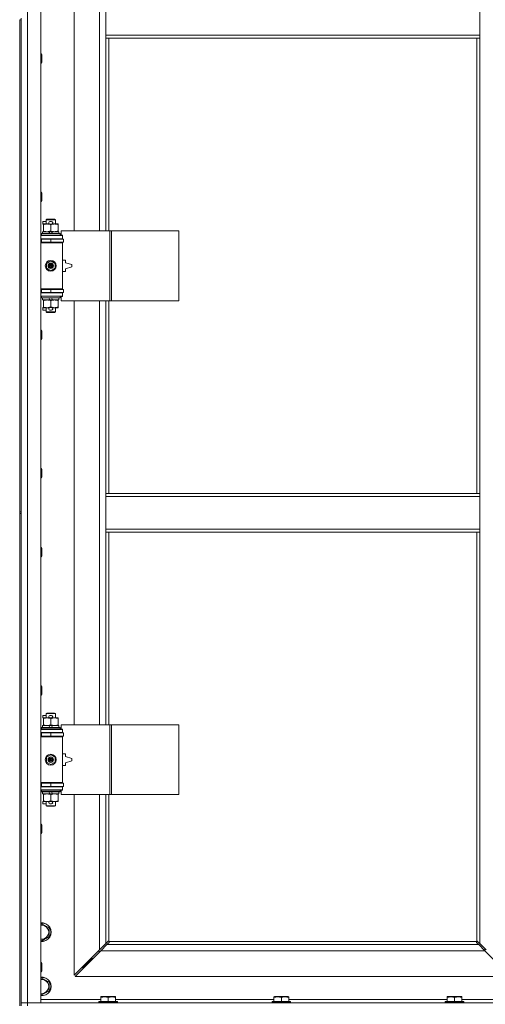
# Model space of a CAD drawing. Units: millimetres. Extents: x 0 to 45960, y -11 to 31500.
# Drawn here: x 5860 to 6460, y 21522 to 22792 of the extents above; entities that cross this region are included whole.
import ezdxf

# ---------------------------------------------------------------- set-up
doc = ezdxf.new("R2010")
doc.units = ezdxf.units.MM
doc.linetypes.add('K5LT_THIN', pattern=[0])
doc.layers.add('R', color=1, linetype='Continuous', true_color=0xff0000)
doc.layers.add('WELDING', color=7, linetype='Continuous', true_color=0xffffff)

msp = doc.modelspace()

# ---------------------------------------------------------------- linework, layer by layer
at = {"layer": 'R', "color": 7, "linetype": 'K5LT_THIN', "lineweight": 18}
for p, q in [((5870.4, 23424.9), (5870.4, 21523.9)), ((5887.4, 23424.9), (5887.4, 21523.9)), ((5930.4, 23066.4), (5930.4, 22519.4)), ((5963.4, 22519.4), (5963.4, 23066.4)), ((5971.4, 22771.9), (5971.4, 22813.9)), ((6453.4, 22771.9), (6453.4, 22813.9)), ((5860.4, 22791.9), (5860.4, 22156.9)), ((5860.4, 22791.9), (5862.4, 22791.9)), ((5862.4, 22791.9), (5862.4, 22793.9)), ((5862.4, 22791.9), (5862.4, 22156.9)), ((6453.4, 22771.9), (5971.4, 22771.9)), ((5971.4, 22767.9), (5971.4, 22771.9)), ((6453.4, 22767.9), (6453.4, 22771.9)), ((6453.4, 22767.9), (5971.4, 22767.9)), ((5971.4, 22767.9), (5971.4, 22519.4)), ((5975.4, 22767.9), (5975.4, 22519.4)), ((6449.4, 22180.9), (6449.4, 22767.9)), ((6453.4, 22180.9), (6453.4, 22767.9)), ((5887.4, 22747.9), (5888.3, 22747.9)), ((5888.3, 22747.9), (5888.9, 22746.9)), ((5888.3, 22747.9), (5888.3, 22735.9)), ((5888.9, 22746.9), (5888.9, 22736.9)), ((5887.4, 22735.9), (5888.3, 22735.9)), ((5888.3, 22735.9), (5888.9, 22736.9)), ((5887.4, 22569.5), (5888.3, 22569.5)), ((5888.3, 22569.5), (5888.9, 22568.5)), ((5888.3, 22569.5), (5888.3, 22557.5)), ((5888.9, 22568.5), (5888.9, 22558.5)), ((5887.4, 22557.5), (5888.3, 22557.5)), ((5888.3, 22557.5), (5888.9, 22558.5)), ((5890.2, 22528.3), (5890.2, 22531.5)), ((5894.4, 22531.5), (5890.2, 22531.5)), ((5894.4, 22533.8), (5895.4, 22534.4)), ((5894.4, 22533.8), (5906.4, 22533.8)), ((5894.4, 22528.4), (5894.4, 22533.8)), ((5895.4, 22534.4), (5905.4, 22534.4)), ((5901.3, 22531.5), (5899.3, 22531.5)), ((5906.4, 22533.8), (5905.4, 22534.4)), ((5906.4, 22528.4), (5906.4, 22533.8)), ((5889.9, 22515.9), (5889.9, 22518.4)), ((5889.9, 22518.4), (5898.1, 22518.4)), ((5890.9, 22528.3), (5890.2, 22528.3)), ((5890.9, 22527.5), (5890.9, 22528.4)), ((5890.9, 22528.4), (5898.7, 22528.4)), ((5890.9, 22519.2), (5890.9, 22527.5)), ((5890.9, 22518.4), (5890.9, 22519.2)), ((5901.4, 22518.4), (5898.1, 22518.4)), ((5898.1, 22518.4), (5899.2, 22515.9)), ((5901.2, 22528.3), (5899.3, 22528.3)), ((5900.4, 22519.2), (5900.4, 22527.5)), ((5901.4, 22518.4), (5902.6, 22515.9)), ((5901.4, 22518.4), (5910.9, 22518.4)), ((5901.8, 22528.4), (5905.1, 22528.4)), ((5905.1, 22528.4), (5909.9, 22528.4)), ((5909.9, 22528.4), (5909.9, 22527.5)), ((5909.9, 22519.2), (5909.9, 22527.5)), ((5909.9, 22519.2), (5909.9, 22518.4)), ((5910.9, 22515.9), (5910.9, 22518.4)), ((5976.5, 22519.4), (5913.7, 22519.4)), ((5913.7, 22519.4), (5913.7, 22513.9)), ((5978.9, 22519.4), (5976.5, 22519.4)), ((5976.5, 22519.4), (5976.5, 22429.4)), ((5978.9, 22519.4), (5978.9, 22429.4)), ((6065.3, 22519.4), (5978.9, 22519.4)), ((6065.3, 22519.4), (6065.3, 22429.4)), ((5887.4, 22513.4), (5915.4, 22513.4)), ((5887.4, 22509.4), (5915.4, 22509.4)), ((5887.4, 22508.9), (5888.4, 22508.9)), ((5887.4, 22504.9), (5888.4, 22504.9)), ((5888.4, 22515.6), (5888.6, 22515.9)), ((5888.4, 22513.7), (5888.4, 22515.6)), ((5888.4, 22515.6), (5912.4, 22515.6)), ((5888.4, 22513.7), (5888.6, 22513.4)), ((5888.4, 22513.7), (5912.4, 22513.7)), ((5888.4, 22508.9), (5900.4, 22508.9)), ((5888.4, 22504.9), (5888.4, 22508.9)), ((5888.4, 22504.9), (5900.4, 22504.9)), ((5888.6, 22515.9), (5912.2, 22515.9)), ((5894.4, 22508.9), (5894.4, 22509.4)), ((5894.4, 22504.4), (5894.4, 22504.9)), ((5900.4, 22504.9), (5900.4, 22508.9)), ((5900.4, 22508.9), (5916.9, 22508.9)), ((5900.4, 22504.9), (5916.9, 22504.9)), ((5906.4, 22508.9), (5906.4, 22509.4)), ((5906.4, 22504.4), (5906.4, 22504.9)), ((5912.4, 22515.6), (5912.2, 22515.9)), ((5912.4, 22513.7), (5912.2, 22513.4)), ((5912.4, 22513.7), (5912.4, 22515.6)), ((5913.7, 22513.9), (5915.4, 22513.9)), ((5915.4, 22513.9), (5915.4, 22513.4)), ((5915.4, 22509.4), (5915.4, 22513.4)), ((5915.4, 22509.4), (5915.4, 22508.9)), ((5915.4, 22504.9), (5915.4, 22503.9)), ((5916.9, 22504.9), (5916.9, 22508.9)), ((5887.4, 22504.4), (5914.9, 22504.4)), ((5887.4, 22503.9), (5915.4, 22503.9)), ((5915.4, 22503.9), (5914.9, 22504.4)), ((5915.4, 22444.9), (5915.4, 22503.9)), ((5894.9, 22477.5), (5900.4, 22480.7)), ((5900.4, 22480.7), (5905.9, 22477.5)), ((5919.4, 22481.9), (5915.4, 22481.9)), ((5919.4, 22478.4), (5919.4, 22481.9)), ((5894.9, 22471.2), (5894.9, 22477.5)), ((5900.4, 22468), (5894.9, 22471.2)), ((5905.9, 22471.2), (5900.4, 22468)), ((5905.9, 22477.5), (5905.9, 22471.2)), ((5915.4, 22466.9), (5919.4, 22466.9)), ((5927.4, 22475.9), (5919.4, 22478.4)), ((5919.4, 22470.4), (5927.4, 22472.9)), ((5919.4, 22466.9), (5919.4, 22470.4)), ((5927.4, 22472.9), (5927.4, 22475.9)), ((5887.4, 22444.9), (5915.4, 22444.9)), ((5887.4, 22444.4), (5914.9, 22444.4)), ((5888.4, 22443.9), (5887.4, 22443.9)), ((5888.4, 22443.9), (5888.4, 22439.9)), ((5900.4, 22443.9), (5888.4, 22443.9)), ((5894.4, 22443.9), (5894.4, 22444.4)), ((5900.4, 22443.9), (5900.4, 22439.9)), ((5916.9, 22443.9), (5900.4, 22443.9)), ((5906.4, 22443.9), (5906.4, 22444.4)), ((5915.4, 22444.9), (5914.9, 22444.4)), ((5915.4, 22444.9), (5915.4, 22443.9)), ((5916.9, 22443.9), (5916.9, 22439.9)), ((5888.4, 22439.9), (5887.4, 22439.9)), ((5915.4, 22439.4), (5887.4, 22439.4)), ((5915.4, 22435.4), (5887.4, 22435.4)), ((5900.4, 22439.9), (5888.4, 22439.9)), ((5888.4, 22435.1), (5888.6, 22435.4)), ((5888.4, 22433.2), (5888.4, 22435.1)), ((5888.4, 22435.1), (5912.4, 22435.1)), ((5888.4, 22433.2), (5888.6, 22432.9)), ((5888.4, 22433.2), (5912.4, 22433.2)), ((5888.6, 22432.9), (5912.2, 22432.9)), ((5889.9, 22430.4), (5889.9, 22432.9)), ((5889.9, 22430.4), (5899.2, 22430.4)), ((5890.9, 22429.5), (5890.9, 22430.4)), ((5890.9, 22421.2), (5890.9, 22429.5)), ((5894.4, 22439.4), (5894.4, 22439.9)), ((5898.1, 22432.9), (5899.2, 22430.4)), ((5899.2, 22430.4), (5902.6, 22430.4)), ((5916.9, 22439.9), (5900.4, 22439.9)), ((5900.4, 22421.2), (5900.4, 22429.5)), ((5901.4, 22432.9), (5902.6, 22430.4)), ((5902.6, 22430.4), (5910.9, 22430.4)), ((5906.4, 22439.4), (5906.4, 22439.9)), ((5909.9, 22430.4), (5909.9, 22429.5)), ((5909.9, 22421.2), (5909.9, 22429.5)), ((5910.9, 22430.4), (5910.9, 22432.9)), ((5912.4, 22435.1), (5912.2, 22435.4)), ((5912.4, 22433.2), (5912.2, 22432.9)), ((5912.4, 22433.2), (5912.4, 22435.1)), ((5915.4, 22434.9), (5913.7, 22434.9)), ((5913.7, 22434.9), (5913.7, 22429.4)), ((5976.5, 22429.4), (5913.7, 22429.4)), ((5915.4, 22439.9), (5915.4, 22439.4)), ((5915.4, 22439.4), (5915.4, 22435.4)), ((5915.4, 22435.4), (5915.4, 22434.9)), ((5930.4, 22429.4), (5930.4, 21882.4)), ((5963.4, 21882.4), (5963.4, 22429.4)), ((5971.4, 22429.4), (5971.4, 22180.9)), ((5975.4, 22429.4), (5975.4, 22180.9)), ((5978.9, 22429.4), (5976.5, 22429.4)), ((6065.3, 22429.4), (5978.9, 22429.4)), ((5890.2, 22417.3), (5890.2, 22420.5)), ((5890.9, 22420.5), (5890.2, 22420.5)), ((5894.4, 22417.3), (5890.2, 22417.3)), ((5890.9, 22420.4), (5890.9, 22421.2)), ((5895.6, 22420.4), (5890.9, 22420.4)), ((5894.4, 22414.9), (5894.4, 22420.4)), ((5898.7, 22420.4), (5895.6, 22420.4)), ((5901.2, 22420.5), (5899.3, 22420.5)), ((5901.3, 22417.3), (5899.3, 22417.3)), ((5905.1, 22420.4), (5901.8, 22420.4)), ((5909.9, 22420.4), (5905.1, 22420.4)), ((5906.4, 22414.9), (5906.4, 22420.4)), ((5909.9, 22421.2), (5909.9, 22420.4)), ((5894.4, 22414.9), (5895.4, 22414.4)), ((5894.4, 22414.9), (5906.4, 22414.9)), ((5895.4, 22414.4), (5905.4, 22414.4)), ((5906.4, 22414.9), (5905.4, 22414.4)), ((5887.4, 22391.2), (5888.3, 22391.2)), ((5888.3, 22391.2), (5888.9, 22390.2)), ((5888.3, 22391.2), (5888.3, 22379.2)), ((5888.9, 22390.2), (5888.9, 22380.2)), ((5887.4, 22379.2), (5888.3, 22379.2)), ((5888.3, 22379.2), (5888.9, 22380.2)), ((5887.4, 22212.9), (5888.3, 22212.9)), ((5888.3, 22212.9), (5888.9, 22211.9)), ((5888.3, 22212.9), (5888.3, 22200.9)), ((5887.4, 22200.9), (5888.3, 22200.9)), ((5888.3, 22200.9), (5888.9, 22201.9)), ((5888.9, 22211.9), (5888.9, 22201.9)), ((5971.4, 22180.9), (6453.4, 22180.9)), ((5971.4, 22180.9), (5971.4, 22176.9)), ((5971.4, 22176.9), (6453.4, 22176.9)), ((5971.4, 22176.9), (5971.4, 22134.9)), ((6453.4, 22180.9), (6453.4, 22176.9)), ((6453.4, 22176.9), (6453.4, 22134.9)), ((5860.4, 22156.9), (5862.4, 22156.9)), ((5860.4, 22156.9), (5860.4, 22154.9)), ((5860.4, 22154.9), (5860.4, 21519.9)), ((5860.4, 22154.9), (5862.4, 22154.9)), ((5862.4, 22154.9), (5862.4, 22156.9)), ((5862.4, 22154.9), (5862.4, 21519.9)), ((5971.4, 22134.9), (5971.4, 22130.9)), ((5971.4, 22134.9), (6453.4, 22134.9)), ((5971.4, 22130.9), (6453.4, 22130.9)), ((5971.4, 22130.9), (5971.4, 21882.4)), ((5975.4, 22130.9), (5975.4, 21882.4)), ((6449.4, 21603.1), (6449.4, 22130.9)), ((6453.4, 22134.9), (6453.4, 22130.9)), ((6453.4, 21600.3), (6453.4, 22130.9)), ((5887.4, 22110.9), (5888.3, 22110.9)), ((5888.3, 22110.9), (5888.9, 22109.9)), ((5888.3, 22110.9), (5888.3, 22098.9)), ((5887.4, 22098.9), (5888.3, 22098.9)), ((5888.3, 22098.9), (5888.9, 22099.9)), ((5888.9, 22109.9), (5888.9, 22099.9)), ((5887.4, 21932.5), (5888.3, 21932.5)), ((5887.4, 21920.5), (5888.3, 21920.5)), ((5888.3, 21932.5), (5888.9, 21931.5)), ((5888.3, 21932.5), (5888.3, 21920.5)), ((5888.3, 21920.5), (5888.9, 21921.5)), ((5888.9, 21931.5), (5888.9, 21921.5)), ((5894.4, 21896.8), (5895.4, 21897.4)), ((5894.4, 21896.8), (5906.4, 21896.8)), ((5894.4, 21891.4), (5894.4, 21896.8)), ((5895.4, 21897.4), (5905.4, 21897.4)), ((5906.4, 21896.8), (5905.4, 21897.4)), ((5906.4, 21891.4), (5906.4, 21896.8)), ((5890.2, 21891.3), (5890.2, 21894.5)), ((5894.4, 21894.5), (5890.2, 21894.5)), ((5890.9, 21891.3), (5890.2, 21891.3)), ((5890.9, 21890.5), (5890.9, 21891.4)), ((5890.9, 21891.4), (5898.7, 21891.4)), ((5890.9, 21882.2), (5890.9, 21890.5)), ((5890.9, 21881.4), (5890.9, 21882.2)), ((5901.3, 21894.5), (5899.3, 21894.5)), ((5901.2, 21891.3), (5899.3, 21891.3)), ((5900.4, 21882.2), (5900.4, 21890.5)), ((5901.8, 21891.4), (5905.1, 21891.4)), ((5905.1, 21891.4), (5909.9, 21891.4)), ((5909.9, 21891.4), (5909.9, 21890.5)), ((5909.9, 21882.2), (5909.9, 21890.5)), ((5909.9, 21882.2), (5909.9, 21881.4)), ((5976.5, 21882.4), (5913.7, 21882.4)), ((5913.7, 21882.4), (5913.7, 21876.9)), ((5978.9, 21882.4), (5976.5, 21882.4)), ((5976.5, 21882.4), (5976.5, 21792.4)), ((5978.9, 21882.4), (5978.9, 21792.4)), ((6065.3, 21882.4), (5978.9, 21882.4)), ((6065.3, 21882.4), (6065.3, 21792.4)), ((5887.4, 21876.4), (5915.4, 21876.4)), ((5887.4, 21872.4), (5915.4, 21872.4)), ((5887.4, 21871.9), (5888.4, 21871.9)), ((5888.4, 21878.6), (5888.6, 21878.9)), ((5888.4, 21876.7), (5888.4, 21878.6)), ((5888.4, 21878.6), (5912.4, 21878.6)), ((5888.4, 21876.7), (5888.6, 21876.4)), ((5888.4, 21876.7), (5912.4, 21876.7)), ((5888.4, 21871.9), (5900.4, 21871.9)), ((5888.4, 21867.9), (5888.4, 21871.9)), ((5888.6, 21878.9), (5912.2, 21878.9)), ((5889.9, 21878.9), (5889.9, 21881.4)), ((5889.9, 21881.4), (5898.1, 21881.4)), ((5894.4, 21871.9), (5894.4, 21872.4)), ((5898.1, 21881.4), (5899.2, 21878.9)), ((5901.4, 21881.4), (5898.1, 21881.4)), ((5900.4, 21867.9), (5900.4, 21871.9)), ((5900.4, 21871.9), (5916.9, 21871.9)), ((5901.4, 21881.4), (5902.6, 21878.9)), ((5901.4, 21881.4), (5910.9, 21881.4)), ((5906.4, 21871.9), (5906.4, 21872.4)), ((5910.9, 21878.9), (5910.9, 21881.4)), ((5912.4, 21878.6), (5912.2, 21878.9)), ((5912.4, 21876.7), (5912.2, 21876.4)), ((5912.4, 21876.7), (5912.4, 21878.6)), ((5913.7, 21876.9), (5915.4, 21876.9)), ((5915.4, 21876.9), (5915.4, 21876.4)), ((5915.4, 21872.4), (5915.4, 21876.4)), ((5915.4, 21872.4), (5915.4, 21871.9)), ((5916.9, 21867.9), (5916.9, 21871.9)), ((5887.4, 21867.9), (5888.4, 21867.9)), ((5887.4, 21867.4), (5914.9, 21867.4)), ((5887.4, 21866.9), (5915.4, 21866.9)), ((5888.4, 21867.9), (5900.4, 21867.9)), ((5894.4, 21867.4), (5894.4, 21867.9)), ((5900.4, 21867.9), (5916.9, 21867.9)), ((5906.4, 21867.4), (5906.4, 21867.9)), ((5915.4, 21866.9), (5914.9, 21867.4)), ((5915.4, 21867.9), (5915.4, 21866.9)), ((5915.4, 21807.9), (5915.4, 21866.9)), ((5919.4, 21844.9), (5915.4, 21844.9)), ((5919.4, 21841.4), (5919.4, 21844.9)), ((5894.9, 21840.5), (5900.4, 21843.7)), ((5894.9, 21834.2), (5894.9, 21840.5)), ((5900.4, 21831), (5894.9, 21834.2)), ((5900.4, 21843.7), (5905.9, 21840.5)), ((5905.9, 21834.2), (5900.4, 21831)), ((5905.9, 21840.5), (5905.9, 21834.2)), ((5927.4, 21838.9), (5919.4, 21841.4)), ((5919.4, 21833.4), (5927.4, 21835.9)), ((5919.4, 21829.9), (5919.4, 21833.4)), ((5927.4, 21835.9), (5927.4, 21838.9)), ((5915.4, 21829.9), (5919.4, 21829.9)), ((5887.4, 21807.9), (5915.4, 21807.9)), ((5887.4, 21807.4), (5914.9, 21807.4)), ((5888.4, 21806.9), (5887.4, 21806.9)), ((5888.4, 21806.9), (5888.4, 21802.9)), ((5900.4, 21806.9), (5888.4, 21806.9)), ((5894.4, 21806.9), (5894.4, 21807.4)), ((5900.4, 21806.9), (5900.4, 21802.9)), ((5916.9, 21806.9), (5900.4, 21806.9)), ((5906.4, 21806.9), (5906.4, 21807.4)), ((5915.4, 21807.9), (5914.9, 21807.4)), ((5915.4, 21807.9), (5915.4, 21806.9)), ((5916.9, 21806.9), (5916.9, 21802.9)), ((5888.4, 21802.9), (5887.4, 21802.9)), ((5915.4, 21802.4), (5887.4, 21802.4)), ((5915.4, 21798.4), (5887.4, 21798.4)), ((5900.4, 21802.9), (5888.4, 21802.9)), ((5888.4, 21798.1), (5888.6, 21798.4)), ((5888.4, 21796.2), (5888.4, 21798.1)), ((5888.4, 21798.1), (5912.4, 21798.1)), ((5888.4, 21796.2), (5888.6, 21795.9)), ((5888.4, 21796.2), (5912.4, 21796.2)), ((5888.6, 21795.9), (5912.2, 21795.9)), ((5889.9, 21793.4), (5889.9, 21795.9)), ((5889.9, 21793.4), (5899.2, 21793.4)), ((5890.9, 21792.5), (5890.9, 21793.4)), ((5894.4, 21802.4), (5894.4, 21802.9)), ((5898.1, 21795.9), (5899.2, 21793.4)), ((5899.2, 21793.4), (5902.6, 21793.4)), ((5916.9, 21802.9), (5900.4, 21802.9)), ((5901.4, 21795.9), (5902.6, 21793.4)), ((5902.6, 21793.4), (5910.9, 21793.4)), ((5906.4, 21802.4), (5906.4, 21802.9)), ((5909.9, 21793.4), (5909.9, 21792.5)), ((5910.9, 21793.4), (5910.9, 21795.9)), ((5912.4, 21798.1), (5912.2, 21798.4)), ((5912.4, 21796.2), (5912.2, 21795.9)), ((5912.4, 21796.2), (5912.4, 21798.1)), ((5915.4, 21797.9), (5913.7, 21797.9)), ((5913.7, 21797.9), (5913.7, 21792.4)), ((5915.4, 21802.9), (5915.4, 21802.4)), ((5915.4, 21802.4), (5915.4, 21798.4)), ((5915.4, 21798.4), (5915.4, 21797.9)), ((5890.2, 21780.3), (5890.2, 21783.5)), ((5890.9, 21783.5), (5890.2, 21783.5)), ((5890.9, 21784.2), (5890.9, 21792.5)), ((5890.9, 21783.4), (5890.9, 21784.2)), ((5895.6, 21783.4), (5890.9, 21783.4)), ((5894.4, 21777.9), (5894.4, 21783.4)), ((5898.7, 21783.4), (5895.6, 21783.4)), ((5901.2, 21783.5), (5899.3, 21783.5)), ((5900.4, 21784.2), (5900.4, 21792.5)), ((5905.1, 21783.4), (5901.8, 21783.4)), ((5909.9, 21783.4), (5905.1, 21783.4)), ((5906.4, 21777.9), (5906.4, 21783.4)), ((5909.9, 21784.2), (5909.9, 21792.5)), ((5909.9, 21784.2), (5909.9, 21783.4)), ((5976.5, 21792.4), (5913.7, 21792.4)), ((5930.4, 21792.4), (5930.4, 21559.3)), ((5963.4, 21592.3), (5963.4, 21792.4)), ((5971.4, 21792.4), (5971.4, 21600.3)), ((5975.4, 21792.4), (5975.4, 21603.1)), ((5978.9, 21792.4), (5976.5, 21792.4)), ((6065.3, 21792.4), (5978.9, 21792.4)), ((5894.4, 21780.3), (5890.2, 21780.3)), ((5894.4, 21777.9), (5895.4, 21777.4)), ((5894.4, 21777.9), (5906.4, 21777.9)), ((5895.4, 21777.4), (5905.4, 21777.4)), ((5901.3, 21780.3), (5899.3, 21780.3)), ((5906.4, 21777.9), (5905.4, 21777.4)), ((5887.4, 21754.2), (5888.3, 21754.2)), ((5888.3, 21754.2), (5888.9, 21753.2)), ((5888.3, 21754.2), (5888.3, 21742.2)), ((5888.3, 21742.2), (5888.9, 21743.2)), ((5888.9, 21753.2), (5888.9, 21743.2)), ((5887.4, 21742.2), (5888.3, 21742.2)), ((5887.4, 21625), (5888.9, 21625.8)), ((5888.9, 21625.8), (5898.4, 21620.4)), ((5898.4, 21620.4), (5898.4, 21609.4)), ((5888.9, 21603.9), (5887.4, 21604.8)), ((5898.4, 21609.4), (5888.9, 21603.9)), ((5971.4, 21600.3), (5974.1, 21603)), ((5974.6, 21603.3), (5974.8, 21603.3)), ((5975.6, 21602.9), (6449.1, 21602.9)), ((6450.2, 21603.3), (6450, 21603.3)), ((6450.1, 21603.3), (6450.1, 21603.3)), ((6450.6, 21603), (6453.4, 21600.3)), ((5930.4, 21559.3), (5963.4, 21592.3)), ((5964.8, 21590.9), (5931.8, 21557.9)), ((5962.4, 21591.3), (5962.4, 21589.9)), ((5963.4, 21592.3), (5971.4, 21600.3)), ((5972.8, 21598.9), (5964.8, 21590.9)), ((6460, 21590.9), (5964.8, 21590.9)), ((5975.5, 21601.6), (5972.8, 21598.9)), ((5972.8, 21598.9), (6452, 21598.9)), ((5975.8, 21602.1), (5975.8, 21602.3)), ((5975.8, 21602.2), (5975.8, 21602.2)), ((6449, 21602.1), (6449, 21602.3)), ((6452, 21598.9), (6449.2, 21601.6)), ((6460, 21590.9), (6452, 21598.9)), ((6453.4, 21600.3), (6461.4, 21592.3)), ((6459.9, 21593.8), (6459.9, 21591)), ((6493, 21557.9), (6460, 21590.9)), ((5953.4, 21580.9), (5947.4, 21574.9)), ((5953.4, 21580.9), (5947.4, 21574.9)), ((5953.4, 21582.3), (5953.4, 21580.9)), ((5953.4, 21580.9), (5954.8, 21580.9)), ((5962.4, 21589.9), (5963.8, 21589.9)), ((5887.4, 21575.9), (5888.3, 21575.9)), ((5888.3, 21575.9), (5888.9, 21574.9)), ((5888.3, 21575.9), (5888.3, 21563.9)), ((5888.3, 21563.9), (5888.9, 21564.9)), ((5888.9, 21574.9), (5888.9, 21564.9)), ((5947.4, 21574.9), (5941.4, 21568.9)), ((5947.4, 21574.9), (5941.4, 21568.9)), ((5941.4, 21570.3), (5941.4, 21568.9)), ((5941.4, 21568.9), (5942.8, 21568.9)), ((5947.4, 21576.3), (5947.4, 21574.9)), ((5947.4, 21574.9), (5948.8, 21574.9)), ((5887.4, 21563.9), (5888.3, 21563.9)), ((5887.4, 21555), (5888.9, 21555.8)), ((5888.9, 21555.8), (5898.4, 21550.4)), ((5931.8, 21557.9), (6493, 21557.9)), ((5898.4, 21539.4), (5888.9, 21533.9)), ((5898.4, 21550.4), (5898.4, 21539.4)), ((5888.9, 21533.9), (5887.4, 21534.8)), ((5887.4, 21527.9), (5964.9, 21527.9)), ((5964.9, 21531.6), (5965.4, 21531.9)), ((5964.9, 21530.7), (5964.9, 21531.6)), ((5964.9, 21530.7), (5964.9, 21525.4)), ((5983.4, 21531.9), (5965.4, 21531.9)), ((5974.4, 21530.7), (5974.4, 21525.4)), ((5983.9, 21531.6), (5983.4, 21531.9)), ((5983.9, 21531.6), (5983.9, 21530.7)), ((5983.9, 21530.7), (5983.9, 21525.4)), ((5983.9, 21527.9), (6188.1, 21527.9)), ((6188.1, 21531.6), (6188.6, 21531.9)), ((6188.1, 21530.7), (6188.1, 21531.6)), ((6188.1, 21530.7), (6188.1, 21525.4)), ((6206.6, 21531.9), (6188.6, 21531.9)), ((6197.6, 21530.7), (6197.6, 21525.4)), ((6207.1, 21531.6), (6206.6, 21531.9)), ((6207.1, 21531.6), (6207.1, 21530.7)), ((6207.1, 21530.7), (6207.1, 21525.4)), ((6207.1, 21527.9), (6411.3, 21527.9)), ((6411.3, 21531.6), (6411.8, 21531.9)), ((6411.3, 21530.7), (6411.3, 21531.6)), ((6411.3, 21530.7), (6411.3, 21525.4)), ((6429.8, 21531.9), (6411.8, 21531.9)), ((6420.8, 21530.7), (6420.8, 21525.4)), ((6430.3, 21531.6), (6429.8, 21531.9)), ((6430.3, 21531.6), (6430.3, 21530.7)), ((6430.3, 21530.7), (6430.3, 21525.4)), ((6430.3, 21527.9), (6507.4, 21527.9)), ((5862.4, 21523.9), (5870.4, 21523.9)), ((5870.4, 21523.9), (5862.4, 21523.9)), ((5870.4, 21519.9), (5870.4, 21523.9)), ((5887.4, 21523.9), (5870.4, 21523.9)), ((5870.4, 21523.9), (7194.4, 21523.9)), ((5962.4, 21525.1), (5962.6, 21525.4)), ((5962.4, 21525.1), (5962.4, 21523.9)), ((5986.4, 21525.1), (5962.4, 21525.1)), ((5986.2, 21525.4), (5962.6, 21525.4)), ((5986.4, 21525.1), (5986.2, 21525.4)), ((5986.4, 21525.1), (5986.4, 21523.9)), ((6185.6, 21525.1), (6185.8, 21525.4)), ((6185.6, 21525.1), (6185.6, 21523.9)), ((6209.6, 21525.1), (6185.6, 21525.1)), ((6209.4, 21525.4), (6185.8, 21525.4)), ((6209.6, 21525.1), (6209.4, 21525.4)), ((6209.6, 21525.1), (6209.6, 21523.9)), ((6408.8, 21525.1), (6409, 21525.4)), ((6408.8, 21525.1), (6408.8, 21523.9)), ((6432.8, 21525.1), (6408.8, 21525.1)), ((6432.6, 21525.4), (6409, 21525.4)), ((6432.8, 21525.1), (6432.6, 21525.4)), ((6432.8, 21525.1), (6432.8, 21523.9))]:
    msp.add_line(p, q, dxfattribs=at)
for centre, radius in [((5900.4, 22474.4), 7), ((5900.4, 22474.4), 3.49), ((5900.4, 22474.4), 3.49), ((5900.4, 22474.4), 3.25), ((5900.4, 22474.4), 3.19), ((5900.4, 22474.4), 3.19), ((5900.4, 22474.4), 2.1), ((5900.4, 22474.4), 0.9), ((5900.4, 21837.4), 7), ((5900.4, 21837.4), 3.49), ((5900.4, 21837.4), 3.49), ((5900.4, 21837.4), 3.25), ((5900.4, 21837.4), 3.19), ((5900.4, 21837.4), 3.19), ((5900.4, 21837.4), 2.1), ((5900.4, 21837.4), 0.9)]:
    msp.add_circle(centre, radius, dxfattribs=at)
for centre, radius, start, end in [((5899.3, 22529.9), 1.6, 90, 249.6359), ((5901.3, 22529.9), 1.6, 290.3641, 90), ((5888.4, 22500.9), 4, 61.045, 90), ((5888.4, 22447.9), 4, 270, 298.955), ((5899.3, 22418.9), 1.6, 110.3641, 270), ((5901.3, 22418.9), 1.6, 270, 69.6359), ((5899.3, 21892.9), 1.6, 90, 249.6359), ((5901.3, 21892.9), 1.6, 290.3641, 90), ((5888.4, 21863.9), 4, 61.045, 90), ((5888.4, 21810.9), 4, 270, 298.955), ((5899.3, 21781.9), 1.6, 110.3641, 270), ((5901.3, 21781.9), 1.6, 270, 69.6359), ((5888.9, 21614.9), 12, 262.8192, 97.1808), ((5888.9, 21614.9), 11.8, 262.7135, 97.2865), ((5888.9, 21614.9), 8.97, 260.3762, 99.6238), ((5974.8, 21602.3), 1, 34.4499, 55.5501), ((6449.9, 21602.3), 1, 124.4499, 145.5501), ((5888.9, 21544.9), 12, 262.8192, 97.1808), ((5888.9, 21544.9), 11.8, 262.7135, 97.2865), ((5888.9, 21544.9), 8.97, 260.3762, 99.6238)]:
    msp.add_arc(centre, radius, start, end, dxfattribs=at)
at = {"layer": 'WELDING', "color": 7, "linetype": 'K5LT_THIN', "lineweight": 18}
for p, q in [((5974.1, 21603), (5974.3, 21603.2)), ((5974.3, 21603.2), (5974.5, 21603.2)), ((5974.5, 21603.2), (5974.7, 21603.3)), ((5975, 21603.2), (5974.8, 21603.3)), ((5975.1, 21603.3), (5975, 21603.3)), ((5975.2, 21603.2), (5975, 21603.2)), ((5975.3, 21603.2), (5975.1, 21603.3)), ((5975.4, 21603.1), (5975.2, 21603.2)), ((5975.4, 21603.1), (5975.3, 21603.2)), ((5975.7, 21602.7), (5975.6, 21602.9)), ((5975.7, 21602.7), (5975.6, 21602.9)), ((5975.8, 21602.6), (5975.7, 21602.7)), ((6449.1, 21602.9), (6449, 21602.7)), ((6449, 21602.7), (6449, 21602.6)), ((6449.1, 21602.9), (6449.1, 21602.7)), ((6449.6, 21603.2), (6449.4, 21603.1)), ((6449.5, 21603.2), (6449.4, 21603.1)), ((6449.6, 21603.3), (6449.5, 21603.2)), ((6449.8, 21603.3), (6449.6, 21603.3)), ((6449.7, 21603.2), (6449.6, 21603.2)), ((6449.9, 21603.3), (6449.7, 21603.2)), ((6450, 21603.3), (6450.1, 21603.3)), ((6450.1, 21603.3), (6450.3, 21603.2)), ((6450.3, 21603.2), (6450.5, 21603.2)), ((6450.5, 21603.2), (6450.6, 21603)), ((5975.7, 21601.8), (5975.5, 21601.6)), ((5975.8, 21602.5), (5975.7, 21602.7)), ((5975.8, 21602), (5975.7, 21601.8)), ((5975.8, 21602.5), (5975.8, 21602.6)), ((5975.8, 21602.3), (5975.8, 21602.5)), ((5975.8, 21602.3), (5975.8, 21602.2)), ((5975.8, 21602.2), (5975.8, 21602)), ((6449, 21602.6), (6448.9, 21602.5)), ((6449.1, 21602.7), (6449, 21602.5)), ((6449, 21602.5), (6449, 21602.3)), ((6449, 21602), (6449, 21602.2)), ((6449.1, 21601.8), (6449, 21602)), ((6449.2, 21601.6), (6449.1, 21601.8))]:
    msp.add_line(p, q, dxfattribs=at)
for centre, radius, start, end in [((5974.7, 21602.6), 0.697, 80.503, 90), ((5975, 21602.8), 0.513, 90.0546, 111.0726), ((6449.8, 21602.8), 0.513, 68.9101, 89.9627), ((5975.3, 21602.5), 0.513, 338.9101, 359.9627), ((6449.5, 21602.5), 0.513, 180.0546, 201.0726), ((6449.7, 21602.2), 0.697, 170.503, 180)]:
    msp.add_arc(centre, radius, start, end, dxfattribs=at)
for points, knots in [([(5900.4, 22527.5), (5899.8, 22527.7), (5899, 22527.9), (5898, 22528.1), (5897.4, 22528.2), (5896.9, 22528.3), (5896.3, 22528.4), (5895.7, 22528.4), (5895.1, 22528.4), (5894.6, 22528.3), (5894.1, 22528.3), (5893.5, 22528.2), (5892.3, 22528), (5891.5, 22527.7), (5890.9, 22527.5)], [0, 0, 0, 0, 2.72415, 3.912285, 4.716446, 5.530362, 6.353984, 7.500189, 8.40607, 9.211142, 9.605533, 10.761675, 12.184093, 15, 15, 15, 15]), ([(5890.9, 22519.2), (5891.4, 22519.1), (5892.1, 22518.8), (5893.1, 22518.6), (5893.8, 22518.5), (5894.4, 22518.4), (5895, 22518.4), (5895.4, 22518.4), (5895.6, 22518.4)], [0, 0, 0, 0, 2.905563, 4.375924, 5.511195, 6.679161, 7.850161, 9, 9, 9, 9]), ([(5895.6, 22518.4), (5895.8, 22518.4), (5896.3, 22518.4), (5896.9, 22518.4), (5897.6, 22518.5), (5898.4, 22518.7), (5899.3, 22518.9), (5900, 22519.1), (5900.4, 22519.2)], [0, 0, 0, 0, 1.192024, 2.404251, 3.60809, 4.765234, 6.955738, 9, 9, 9, 9]), ([(5905.1, 22528.4), (5904.8, 22528.4), (5904.3, 22528.3), (5903.4, 22528.3), (5902.5, 22528.1), (5901.5, 22527.9), (5900.7, 22527.6), (5900.4, 22527.5)], [0, 0, 0, 0, 1.597458, 2.676777, 4.235764, 6.182879, 8, 8, 8, 8]), ([(5900.4, 22519.2), (5900.8, 22519.1), (5901.6, 22518.9), (5902.6, 22518.6), (5903.4, 22518.5), (5904.1, 22518.4), (5904.7, 22518.4), (5905, 22518.4), (5905.1, 22518.4)], [0, 0, 0, 0, 2.494996, 4.309231, 5.73815, 7.133977, 8.472011, 9, 9, 9, 9]), ([(5909.9, 22527.5), (5909.3, 22527.7), (5908.5, 22528), (5907.3, 22528.2), (5906.6, 22528.3), (5905.9, 22528.4), (5905.4, 22528.4), (5905.1, 22528.4)], [0, 0, 0, 0, 3.005828, 4.318193, 5.5895, 6.632109, 8, 8, 8, 8]), ([(5905.1, 22518.4), (5905.4, 22518.4), (5906.1, 22518.4), (5906.8, 22518.5), (5907.7, 22518.6), (5908.7, 22518.8), (5909.5, 22519.1), (5909.9, 22519.2)], [0, 0, 0, 0, 1.523216, 3.057663, 3.814901, 5.878539, 8, 8, 8, 8]), ([(5900.4, 22429.5), (5899.8, 22429.7), (5899, 22429.9), (5898, 22430.1), (5897.4, 22430.2), (5896.9, 22430.3), (5896.3, 22430.4), (5895.7, 22430.4), (5895.1, 22430.4), (5894.6, 22430.3), (5894.1, 22430.3), (5893.5, 22430.2), (5892.3, 22430), (5891.5, 22429.7), (5890.9, 22429.5)], [0, 0, 0, 0, 2.72415, 3.912285, 4.716446, 5.530362, 6.353984, 7.500189, 8.40607, 9.211142, 9.605533, 10.761675, 12.184093, 15, 15, 15, 15]), ([(5905.1, 22430.4), (5904.8, 22430.4), (5904.3, 22430.3), (5903.4, 22430.3), (5902.5, 22430.1), (5901.5, 22429.9), (5900.7, 22429.6), (5900.4, 22429.5)], [0, 0, 0, 0, 1.597458, 2.676777, 4.235764, 6.182879, 8, 8, 8, 8]), ([(5909.9, 22429.5), (5909.3, 22429.7), (5908.5, 22430), (5907.3, 22430.2), (5906.6, 22430.3), (5905.9, 22430.4), (5905.4, 22430.4), (5905.1, 22430.4)], [0, 0, 0, 0, 3.005828, 4.318193, 5.5895, 6.632109, 8, 8, 8, 8]), ([(5890.9, 22421.2), (5891.4, 22421.1), (5892.1, 22420.8), (5893.1, 22420.6), (5893.8, 22420.5), (5894.4, 22420.4), (5895, 22420.4), (5895.4, 22420.4), (5895.6, 22420.4)], [0, 0, 0, 0, 2.905563, 4.375924, 5.511195, 6.679161, 7.850161, 9, 9, 9, 9]), ([(5895.6, 22420.4), (5895.8, 22420.4), (5896.3, 22420.4), (5896.9, 22420.4), (5897.6, 22420.5), (5898.4, 22420.7), (5899.3, 22420.9), (5900, 22421.1), (5900.4, 22421.2)], [0, 0, 0, 0, 1.192024, 2.404251, 3.60809, 4.765234, 6.955738, 9, 9, 9, 9]), ([(5900.4, 22421.2), (5900.8, 22421.1), (5901.6, 22420.9), (5902.6, 22420.6), (5903.4, 22420.5), (5904.1, 22420.4), (5904.7, 22420.4), (5905, 22420.4), (5905.1, 22420.4)], [0, 0, 0, 0, 2.494996, 4.309231, 5.73815, 7.133977, 8.472011, 9, 9, 9, 9]), ([(5905.1, 22420.4), (5905.4, 22420.4), (5906.1, 22420.4), (5906.8, 22420.5), (5907.7, 22420.6), (5908.7, 22420.8), (5909.5, 22421.1), (5909.9, 22421.2)], [0, 0, 0, 0, 1.523216, 3.057663, 3.814901, 5.878539, 8, 8, 8, 8]), ([(5900.4, 21890.5), (5899.8, 21890.7), (5899, 21890.9), (5898, 21891.1), (5897.4, 21891.2), (5896.9, 21891.3), (5896.3, 21891.4), (5895.7, 21891.4), (5895.1, 21891.4), (5894.6, 21891.3), (5894.1, 21891.3), (5893.5, 21891.2), (5892.3, 21891), (5891.5, 21890.7), (5890.9, 21890.5)], [0, 0, 0, 0, 2.72415, 3.912285, 4.716446, 5.530362, 6.353984, 7.500189, 8.40607, 9.211142, 9.605533, 10.761675, 12.184093, 15, 15, 15, 15]), ([(5890.9, 21882.2), (5891.4, 21882.1), (5892.1, 21881.8), (5893.1, 21881.6), (5893.8, 21881.5), (5894.4, 21881.4), (5895, 21881.4), (5895.4, 21881.4), (5895.6, 21881.4)], [0, 0, 0, 0, 2.905563, 4.375924, 5.511195, 6.679161, 7.850161, 9, 9, 9, 9]), ([(5895.6, 21881.4), (5895.8, 21881.4), (5896.3, 21881.4), (5896.9, 21881.4), (5897.6, 21881.5), (5898.4, 21881.7), (5899.3, 21881.9), (5900, 21882.1), (5900.4, 21882.2)], [0, 0, 0, 0, 1.192024, 2.404251, 3.60809, 4.765234, 6.955738, 9, 9, 9, 9]), ([(5905.1, 21891.4), (5904.8, 21891.4), (5904.3, 21891.3), (5903.4, 21891.3), (5902.5, 21891.1), (5901.5, 21890.9), (5900.7, 21890.6), (5900.4, 21890.5)], [0, 0, 0, 0, 1.597458, 2.676777, 4.235764, 6.182879, 8, 8, 8, 8]), ([(5900.4, 21882.2), (5900.8, 21882.1), (5901.6, 21881.9), (5902.6, 21881.6), (5903.4, 21881.5), (5904.1, 21881.4), (5904.7, 21881.4), (5905, 21881.4), (5905.1, 21881.4)], [0, 0, 0, 0, 2.494996, 4.309231, 5.73815, 7.133977, 8.472011, 9, 9, 9, 9]), ([(5909.9, 21890.5), (5909.3, 21890.7), (5908.5, 21891), (5907.3, 21891.2), (5906.6, 21891.3), (5905.9, 21891.4), (5905.4, 21891.4), (5905.1, 21891.4)], [0, 0, 0, 0, 3.005828, 4.318193, 5.5895, 6.632109, 8, 8, 8, 8]), ([(5905.1, 21881.4), (5905.4, 21881.4), (5906.1, 21881.4), (5906.8, 21881.5), (5907.7, 21881.6), (5908.7, 21881.8), (5909.5, 21882.1), (5909.9, 21882.2)], [0, 0, 0, 0, 1.523216, 3.057663, 3.814901, 5.878539, 8, 8, 8, 8]), ([(5900.4, 21792.5), (5899.8, 21792.7), (5899, 21792.9), (5898, 21793.1), (5897.4, 21793.2), (5896.9, 21793.3), (5896.3, 21793.4), (5895.7, 21793.4), (5895.1, 21793.4), (5894.6, 21793.3), (5894.1, 21793.3), (5893.5, 21793.2), (5892.3, 21793), (5891.5, 21792.7), (5890.9, 21792.5)], [0, 0, 0, 0, 2.72415, 3.912285, 4.716446, 5.530362, 6.353984, 7.500189, 8.40607, 9.211142, 9.605533, 10.761675, 12.184093, 15, 15, 15, 15]), ([(5905.1, 21793.4), (5904.8, 21793.4), (5904.3, 21793.3), (5903.4, 21793.3), (5902.5, 21793.1), (5901.5, 21792.9), (5900.7, 21792.6), (5900.4, 21792.5)], [0, 0, 0, 0, 1.597458, 2.676777, 4.235764, 6.182879, 8, 8, 8, 8]), ([(5909.9, 21792.5), (5909.3, 21792.7), (5908.5, 21793), (5907.3, 21793.2), (5906.6, 21793.3), (5905.9, 21793.4), (5905.4, 21793.4), (5905.1, 21793.4)], [0, 0, 0, 0, 3.005828, 4.318193, 5.5895, 6.632109, 8, 8, 8, 8]), ([(5890.9, 21784.2), (5891.4, 21784.1), (5892.1, 21783.8), (5893.1, 21783.6), (5893.8, 21783.5), (5894.4, 21783.4), (5895, 21783.4), (5895.4, 21783.4), (5895.6, 21783.4)], [0, 0, 0, 0, 2.905563, 4.375924, 5.511195, 6.679161, 7.850161, 9, 9, 9, 9]), ([(5895.6, 21783.4), (5895.8, 21783.4), (5896.3, 21783.4), (5896.9, 21783.4), (5897.6, 21783.5), (5898.4, 21783.7), (5899.3, 21783.9), (5900, 21784.1), (5900.4, 21784.2)], [0, 0, 0, 0, 1.192024, 2.404251, 3.60809, 4.765234, 6.955738, 9, 9, 9, 9]), ([(5900.4, 21784.2), (5900.8, 21784.1), (5901.6, 21783.9), (5902.6, 21783.6), (5903.4, 21783.5), (5904.1, 21783.4), (5904.7, 21783.4), (5905, 21783.4), (5905.1, 21783.4)], [0, 0, 0, 0, 2.494996, 4.309231, 5.73815, 7.133977, 8.472011, 9, 9, 9, 9]), ([(5905.1, 21783.4), (5905.4, 21783.4), (5906.1, 21783.4), (5906.8, 21783.5), (5907.7, 21783.6), (5908.7, 21783.8), (5909.5, 21784.1), (5909.9, 21784.2)], [0, 0, 0, 0, 1.523216, 3.057663, 3.814901, 5.878539, 8, 8, 8, 8]), ([(5974.4, 21530.7), (5973.9, 21530.9), (5973.4, 21531), (5972.7, 21531.2), (5972.3, 21531.3), (5971.8, 21531.4), (5971.3, 21531.4), (5970.8, 21531.5), (5970.3, 21531.6), (5969.7, 21531.6), (5969.1, 21531.6), (5968.7, 21531.5), (5968.2, 21531.5), (5967.4, 21531.4), (5966.3, 21531.1), (5965.4, 21530.9), (5964.9, 21530.7)], [0, 0, 0, 0, 2.392038, 3.094773, 3.749673, 4.638938, 5.533553, 6.273967, 7.269403, 8.499731, 9.554906, 10.026159, 10.962726, 12.336972, 14.092661, 17, 17, 17, 17]), ([(5983.9, 21530.7), (5983.4, 21530.9), (5982.9, 21531), (5982.2, 21531.2), (5981.8, 21531.3), (5981.3, 21531.4), (5980.8, 21531.4), (5980.3, 21531.5), (5979.8, 21531.6), (5979.2, 21531.6), (5978.6, 21531.6), (5978.2, 21531.5), (5977.7, 21531.5), (5976.9, 21531.4), (5975.8, 21531.1), (5974.9, 21530.9), (5974.4, 21530.7)], [0, 0, 0, 0, 2.392038, 3.094773, 3.749673, 4.638938, 5.533553, 6.273967, 7.269403, 8.499731, 9.554906, 10.026159, 10.962726, 12.336972, 14.092661, 17, 17, 17, 17]), ([(6197.6, 21530.7), (6197.1, 21530.9), (6196.6, 21531), (6195.9, 21531.2), (6195.5, 21531.3), (6195, 21531.4), (6194.5, 21531.4), (6194, 21531.5), (6193.5, 21531.6), (6192.9, 21531.6), (6192.3, 21531.6), (6191.9, 21531.5), (6191.4, 21531.5), (6190.6, 21531.4), (6189.5, 21531.1), (6188.6, 21530.9), (6188.1, 21530.7)], [0, 0, 0, 0, 2.392038, 3.094773, 3.749673, 4.638938, 5.533553, 6.273967, 7.269403, 8.499731, 9.554906, 10.026159, 10.962726, 12.336972, 14.092661, 17, 17, 17, 17]), ([(6207.1, 21530.7), (6206.6, 21530.9), (6206.1, 21531), (6205.4, 21531.2), (6205, 21531.3), (6204.5, 21531.4), (6204, 21531.4), (6203.5, 21531.5), (6203, 21531.6), (6202.4, 21531.6), (6201.8, 21531.6), (6201.4, 21531.5), (6200.9, 21531.5), (6200.1, 21531.4), (6199, 21531.1), (6198.1, 21530.9), (6197.6, 21530.7)], [0, 0, 0, 0, 2.392038, 3.094773, 3.749673, 4.638938, 5.533553, 6.273967, 7.269403, 8.499731, 9.554906, 10.026159, 10.962726, 12.336972, 14.092661, 17, 17, 17, 17]), ([(6420.8, 21530.7), (6420.3, 21530.9), (6419.8, 21531), (6419.1, 21531.2), (6418.7, 21531.3), (6418.2, 21531.4), (6417.7, 21531.4), (6417.2, 21531.5), (6416.7, 21531.6), (6416.1, 21531.6), (6415.5, 21531.6), (6415.1, 21531.5), (6414.6, 21531.5), (6413.8, 21531.4), (6412.7, 21531.1), (6411.8, 21530.9), (6411.3, 21530.7)], [0, 0, 0, 0, 2.392038, 3.094773, 3.749673, 4.638938, 5.533553, 6.273967, 7.269403, 8.499731, 9.554906, 10.026159, 10.962726, 12.336972, 14.092661, 17, 17, 17, 17]), ([(6430.3, 21530.7), (6429.8, 21530.9), (6429.3, 21531), (6428.6, 21531.2), (6428.2, 21531.3), (6427.7, 21531.4), (6427.2, 21531.4), (6426.7, 21531.5), (6426.2, 21531.6), (6425.6, 21531.6), (6425, 21531.6), (6424.6, 21531.5), (6424.1, 21531.5), (6423.3, 21531.4), (6422.2, 21531.1), (6421.3, 21530.9), (6420.8, 21530.7)], [0, 0, 0, 0, 2.392038, 3.094773, 3.749673, 4.638938, 5.533553, 6.273967, 7.269403, 8.499731, 9.554906, 10.026159, 10.962726, 12.336972, 14.092661, 17, 17, 17, 17])]:
    msp.add_open_spline(points, degree=3, knots=knots, dxfattribs=at)

doc.saveas('drawing.dxf')
